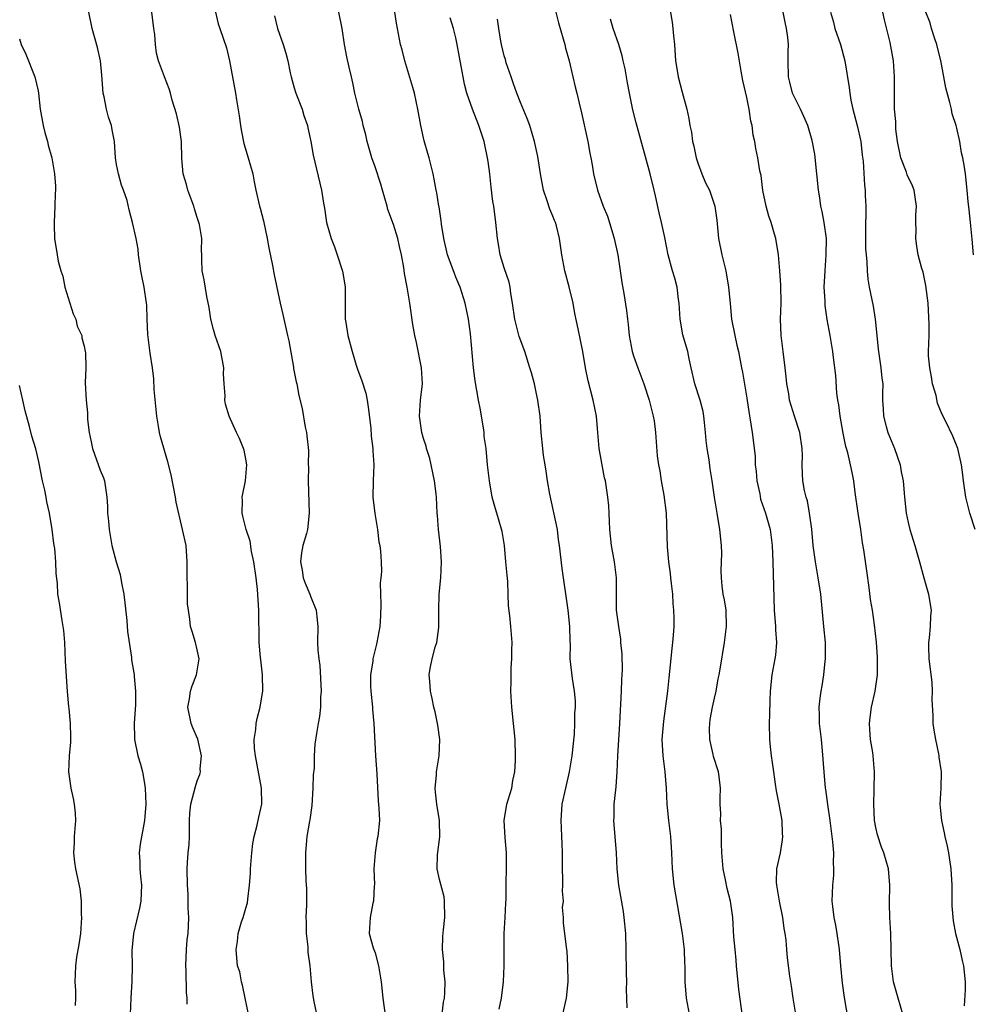
# Model space of a CAD drawing. Units: inches. Extents: x 2547000 to 2550000, y 1548000 to 1551000.
# Drawn here: x 2549323 to 2549441, y 1548626 to 1548748 of the extents above; entities that cross this region are included whole.
import ezdxf

# ---------------------------------------------------------------- set-up
doc = ezdxf.new("R2010")
doc.units = ezdxf.units.IN
doc.header["$MEASUREMENT"] = 0
doc.layers.add('LD25471548_2ft', color=134, linetype='Continuous')

msp = doc.modelspace()

# ---------------------------------------------------------------- linework, layer by layer
at = {"layer": 'LD25471548_2ft'}
for points, elevation in [([(2549403.27, 1548750.73), (2549403.76, 1548747.76), (2549403.87, 1548747), (2549403.94, 1548746.07), (2549404.05, 1548745), (2549404.2, 1548743), (2549404.44, 1548741.56), (2549404.51, 1548741), (2549405, 1548739.13), (2549405.59, 1548737), (2549405.86, 1548735.86), (2549405.97, 1548735), (2549406.16, 1548734.16), (2549406.28, 1548733), (2549406.44, 1548732.44), (2549406.74, 1548731), (2549407, 1548730.25), (2549407.47, 1548729), (2549407.91, 1548727.91), (2549408.38, 1548727), (2549409.07, 1548725), (2549409.29, 1548723.29), (2549409.5, 1548721), (2549409.91, 1548719), (2549410.41, 1548717), (2549410.77, 1548715), (2549410.94, 1548712.94), (2549411.13, 1548711), (2549411.53, 1548709), (2549411.8, 1548707.8), (2549411.97, 1548707), (2549412.35, 1548705), (2549412.48, 1548704.48), (2549413, 1548701.23), (2549413.29, 1548699.29), (2549413.45, 1548698.55), (2549413.7, 1548697), (2549414.06, 1548694.06), (2549414.07, 1548693), (2549414.18, 1548692.18), (2549414.26, 1548691), (2549414.61, 1548689.39), (2549414.73, 1548688.73), (2549415.33, 1548687), (2549415.89, 1548685), (2549416.14, 1548683), (2549416.23, 1548681), (2549416.41, 1548675), (2549416.56, 1548673), (2549416.57, 1548672.57), (2549416.68, 1548671), (2549416.55, 1548669.45), (2549416.5, 1548669), (2549416.13, 1548667), (2549415.89, 1548665), (2549415.85, 1548663.85), (2549415.84, 1548662.16), (2549415.8, 1548661), (2549415.84, 1548659), (2549415.91, 1548658.09), (2549416.03, 1548657), (2549416.17, 1548656.17), (2549416.31, 1548655), (2549416.54, 1548653.46), (2549416.66, 1548652.66), (2549417, 1548651), (2549417.34, 1548649), (2549417.39, 1548647.39), (2549417.44, 1548647), (2549417.41, 1548646.59), (2549417.15, 1548645), (2549416.71, 1548643), (2549416.64, 1548641.36), (2549416.68, 1548641), (2549416.74, 1548640.74), (2549417.02, 1548639), (2549417.44, 1548637), (2549417.62, 1548635.62), (2549417.73, 1548635), (2549417.83, 1548634.17), (2549417.91, 1548633), (2549418, 1548632), (2549418.29, 1548629.71), (2549418.49, 1548628.49), (2549418.7, 1548627), (2549419.04, 1548625)], 7636), ([(2549343.76, 1548626.24), (2549343.75, 1548627), (2549343.68, 1548627.68), (2549343.62, 1548630.38), (2549343.57, 1548631), (2549343.67, 1548633), (2549343.77, 1548634.23), (2549343.86, 1548635), (2549343.93, 1548635.93), (2549343.94, 1548637), (2549343.86, 1548638.14), (2549343.88, 1548639), (2549343.87, 1548639.87), (2549343.79, 1548641), (2549343.76, 1548643), (2549343.78, 1548643.78), (2549343.88, 1548645), (2549343.99, 1548646.01), (2549344.03, 1548647), (2549344.05, 1548649), (2549344.1, 1548649.9), (2549344.21, 1548651), (2549344.79, 1548653.21), (2549345, 1548653.88), (2549345.33, 1548654.67), (2549345.39, 1548655), (2549345.37, 1548655.37), (2549345.52, 1548657), (2549345.05, 1548659.05), (2549344.46, 1548660.46), (2549344.26, 1548661), (2549343.85, 1548663), (2549344.05, 1548664.05), (2549344.18, 1548665), (2549344.36, 1548665.64), (2549344.91, 1548667), (2549345.23, 1548669), (2549345, 1548670.12), (2549344.8, 1548671), (2549344.38, 1548672.38), (2549344.17, 1548673), (2549344.1, 1548673.9), (2549343.91, 1548675), (2549343.8, 1548675.8), (2549343.81, 1548678.19), (2549343.76, 1548679), (2549343.77, 1548681), (2549343.61, 1548683), (2549343.19, 1548685), (2549342.39, 1548688.39), (2549342.3, 1548689), (2549341.77, 1548691.77), (2549341.36, 1548693.36), (2549340.45, 1548696.45), (2549340.32, 1548697), (2549340.21, 1548697.79), (2549339.98, 1548699), (2549339.68, 1548702.32), (2549339.62, 1548703.62), (2549339.45, 1548705), (2549339.17, 1548706.83), (2549339.14, 1548707.14), (2549338.87, 1548709.13), (2549338.79, 1548711), (2549338.74, 1548712.74), (2549338.72, 1548713), (2549338.42, 1548715), (2549338.16, 1548716.16), (2549338.02, 1548717), (2549337.74, 1548719), (2549337.68, 1548719.68), (2549337.43, 1548721), (2549337, 1548722.99), (2549336.56, 1548724.56), (2549336.31, 1548725.69), (2549335.87, 1548727), (2549335.62, 1548727.62), (2549335.24, 1548729), (2549335, 1548730.18), (2549334.86, 1548731), (2549334.75, 1548733), (2549334.47, 1548734.47), (2549334.39, 1548735), (2549334.02, 1548736.02), (2549333.77, 1548737), (2549333.46, 1548738.54), (2549333.35, 1548739), (2549333.2, 1548741.2), (2549333.02, 1548743), (2549332.65, 1548744.65), (2549332.01, 1548747), (2549331.58, 1548749)], 7616), ([(2549351.34, 1548625), (2549350.94, 1548627), (2549350.61, 1548628.61), (2549350.47, 1548629), (2549350.25, 1548630.25), (2549349.99, 1548631), (2549349.8, 1548633), (2549349.98, 1548634.02), (2549350.05, 1548635), (2549350.46, 1548636.46), (2549350.66, 1548637), (2549351, 1548638.12), (2549351.22, 1548638.78), (2549351.24, 1548639.24), (2549351.48, 1548641), (2549351.58, 1548642.42), (2549351.59, 1548643), (2549351.74, 1548645), (2549351.88, 1548646.12), (2549352.03, 1548647), (2549352.4, 1548648.4), (2549352.6, 1548649.4), (2549352.98, 1548651), (2549352.96, 1548653), (2549352.21, 1548657), (2549352.1, 1548657.9), (2549352.06, 1548659), (2549352.24, 1548660.24), (2549352.28, 1548661), (2549352.4, 1548661.6), (2549352.77, 1548663), (2549353, 1548664.29), (2549353.11, 1548665), (2549353.08, 1548667), (2549352.85, 1548668.85), (2549352.84, 1548669.16), (2549352.68, 1548671), (2549352.66, 1548672.66), (2549352.61, 1548673.39), (2549352.6, 1548675), (2549352.45, 1548677.56), (2549352.27, 1548679), (2549351.99, 1548681), (2549351.72, 1548682.28), (2549351.53, 1548683.53), (2549351.05, 1548685), (2549350.65, 1548686.65), (2549350.55, 1548687), (2549350.59, 1548688.59), (2549350.56, 1548689), (2549350.98, 1548691), (2549351.12, 1548693), (2549351, 1548693.71), (2549350.79, 1548694.79), (2549350.72, 1548695), (2549350.24, 1548696.24), (2549349.85, 1548697), (2549348.93, 1548699), (2549348.49, 1548700.49), (2549348.43, 1548701), (2549348.45, 1548701.55), (2549348.31, 1548703), (2549348.26, 1548704.26), (2549348.27, 1548705), (2549347.91, 1548707), (2549347.22, 1548709), (2549347, 1548709.76), (2549346.68, 1548711), (2549346.47, 1548712.47), (2549346.17, 1548713.83), (2549345.87, 1548715.87), (2549345.62, 1548717), (2549345.58, 1548718.42), (2549345.55, 1548719), (2549345.51, 1548719.51), (2549345.55, 1548721), (2549345.27, 1548722.73), (2549345.2, 1548723), (2549345, 1548723.6), (2549344.67, 1548724.67), (2549344.59, 1548725), (2549343.85, 1548727), (2549343.67, 1548727.67), (2549343.26, 1548729), (2549343.08, 1548730.92), (2549343.03, 1548733), (2549342.79, 1548734.79), (2549342.44, 1548736.44), (2549341.9, 1548738.1), (2549341.69, 1548739), (2549341.54, 1548739.54), (2549340.96, 1548741), (2549340.22, 1548743), (2549339.94, 1548743.94), (2549339.83, 1548745), (2549339.74, 1548746.26), (2549339.62, 1548747), (2549339.38, 1548749)], 7618), ([(2549347.27, 1548749), (2549347.58, 1548747.58), (2549347.8, 1548747), (2549348.61, 1548744.61), (2549348.97, 1548743), (2549349.72, 1548739), (2549349.85, 1548738.15), (2549350.2, 1548736.2), (2549350.35, 1548735), (2549350.43, 1548734.43), (2549350.75, 1548732.75), (2549351.31, 1548731), (2549351.87, 1548729), (2549352.03, 1548728.03), (2549352.23, 1548727), (2549352.69, 1548725), (2549352.77, 1548724.77), (2549353.18, 1548723.18), (2549353.64, 1548721), (2549353.85, 1548719.85), (2549354.32, 1548717.68), (2549354.52, 1548716.52), (2549355.24, 1548713), (2549355.6, 1548711.6), (2549355.9, 1548710.1), (2549356.18, 1548709), (2549356.32, 1548708.32), (2549356.91, 1548705.09), (2549356.93, 1548704.93), (2549357.25, 1548703.25), (2549357.32, 1548703), (2549357.58, 1548701.58), (2549357.97, 1548699.97), (2549358.36, 1548697.64), (2549358.51, 1548697), (2549358.58, 1548696.58), (2549358.75, 1548694.75), (2549358.73, 1548693), (2549358.75, 1548692.75), (2549358.71, 1548691), (2549358.87, 1548687), (2549358.63, 1548685), (2549358.5, 1548684.5), (2549358.08, 1548683), (2549357.91, 1548682.09), (2549357.79, 1548681), (2549357.97, 1548679.97), (2549358.11, 1548679), (2549358.34, 1548678.34), (2549358.92, 1548677), (2549359, 1548676.76), (2549359.7, 1548675), (2549359.81, 1548674.19), (2549359.92, 1548673), (2549359.9, 1548671), (2549359.93, 1548670.07), (2549360.03, 1548669), (2549360.15, 1548668.15), (2549360.33, 1548665), (2549360.26, 1548664.26), (2549360.24, 1548663), (2549360.14, 1548661.86), (2549359.97, 1548661), (2549359.76, 1548659.76), (2549359.57, 1548658.43), (2549359.48, 1548657), (2549359.47, 1548655.47), (2549359.36, 1548654.64), (2549359.32, 1548653), (2549359.18, 1548650.82), (2549358.94, 1548649.06), (2549358.9, 1548648.9), (2549358.58, 1548647), (2549358.51, 1548646.51), (2549358.39, 1548645), (2549358.41, 1548643), (2549358.45, 1548641.55), (2549358.54, 1548640.54), (2549358.5, 1548639), (2549358.53, 1548638.53), (2549358.45, 1548637), (2549358.47, 1548636.47), (2549358.48, 1548635), (2549358.67, 1548633.33), (2549358.69, 1548632.69), (2549358.95, 1548631), (2549359.09, 1548629), (2549359.29, 1548627.29), (2549359.43, 1548626.57), (2549359.76, 1548625)], 7620), ([(2549354.54, 1548748.54), (2549354.95, 1548747), (2549355.64, 1548745), (2549355.95, 1548743.95), (2549356.19, 1548743), (2549356.48, 1548741.52), (2549356.61, 1548741), (2549357, 1548739.65), (2549357.2, 1548739), (2549357.98, 1548737), (2549358.21, 1548736.21), (2549358.63, 1548735), (2549358.68, 1548734.68), (2549359.04, 1548733), (2549359.33, 1548731.33), (2549360.37, 1548727), (2549360.64, 1548725.36), (2549360.75, 1548724.75), (2549361.01, 1548723), (2549361.58, 1548721), (2549361.97, 1548719.97), (2549362.3, 1548719), (2549362.96, 1548716.96), (2549363.26, 1548715.26), (2549363.29, 1548715), (2549363.31, 1548713), (2549363.29, 1548711.29), (2549363.31, 1548711), (2549363.39, 1548710.61), (2549363.64, 1548709), (2549364.18, 1548707), (2549364.68, 1548705.32), (2549364.84, 1548704.84), (2549365.38, 1548703.39), (2549365.85, 1548701.85), (2549366.03, 1548701), (2549366.15, 1548700.15), (2549366.47, 1548697.53), (2549366.53, 1548696.53), (2549366.75, 1548695), (2549366.74, 1548694.74), (2549366.86, 1548693), (2549366.76, 1548691), (2549366.73, 1548689), (2549366.96, 1548686.96), (2549367.29, 1548685), (2549367.47, 1548683.47), (2549367.6, 1548683), (2549367.68, 1548682.32), (2549367.77, 1548681), (2549367.8, 1548679.8), (2549367.73, 1548679), (2549367.64, 1548678.36), (2549367.7, 1548675.7), (2549367.66, 1548674.34), (2549367.6, 1548673), (2549367.24, 1548671), (2549367.18, 1548670.82), (2549366.74, 1548669), (2549366.72, 1548668.72), (2549366.45, 1548667), (2549366.45, 1548665.55), (2549366.48, 1548665), (2549366.68, 1548663), (2549366.7, 1548662.7), (2549366.87, 1548661), (2549367.07, 1548657), (2549367.23, 1548654.77), (2549367.4, 1548651.4), (2549367.49, 1548650.51), (2549367.54, 1548649), (2549367.34, 1548647), (2549367.28, 1548646.72), (2549367, 1548645), (2549366.86, 1548643), (2549366.92, 1548641.08), (2549366.9, 1548640.9), (2549366.82, 1548639), (2549366.75, 1548638.75), (2549366.39, 1548637), (2549366.27, 1548635), (2549366.79, 1548633.21), (2549367, 1548632.61), (2549367.44, 1548631), (2549367.76, 1548629), (2549367.98, 1548627), (2549368.33, 1548624.33)], 7622), ([(2549375.3, 1548625), (2549375.49, 1548626.51), (2549375.6, 1548627), (2549375.66, 1548627.66), (2549375.68, 1548629), (2549375.53, 1548630.47), (2549375.51, 1548631.51), (2549375.35, 1548633), (2549375.38, 1548634.61), (2549375.46, 1548635.46), (2549375.63, 1548637), (2549375.61, 1548639), (2549375.54, 1548639.54), (2549375, 1548641.7), (2549374.69, 1548643), (2549374.73, 1548644.73), (2549375.04, 1548646.96), (2549374.99, 1548649), (2549374.66, 1548651), (2549374.5, 1548652.5), (2549374.43, 1548653), (2549374.59, 1548654.59), (2549374.6, 1548655), (2549374.95, 1548657), (2549375.03, 1548659), (2549374.78, 1548660.78), (2549374.72, 1548661), (2549374.45, 1548662.45), (2549374.27, 1548663), (2549374.08, 1548664.08), (2549373.86, 1548665), (2549373.79, 1548666.21), (2549373.71, 1548667), (2549373.81, 1548667.81), (2549374.08, 1548669), (2549374.45, 1548670.45), (2549374.65, 1548671), (2549374.88, 1548672.88), (2549374.91, 1548673), (2549374.9, 1548675), (2549374.95, 1548677), (2549375.15, 1548679), (2549375.23, 1548681), (2549375.1, 1548682.9), (2549374.84, 1548685), (2549374.73, 1548686.73), (2549374.7, 1548687), (2549374.62, 1548689), (2549374.58, 1548689.42), (2549374.37, 1548691), (2549373.79, 1548693.79), (2549373.39, 1548695), (2549373.32, 1548695.32), (2549373, 1548696.27), (2549372.79, 1548697), (2549372.52, 1548699), (2549372.65, 1548701), (2549372.87, 1548703), (2549372.77, 1548705), (2549372.14, 1548708.14), (2549371.91, 1548709), (2549371.66, 1548710.34), (2549371.3, 1548713), (2549370.99, 1548715), (2549370.66, 1548716.66), (2549370.58, 1548717.42), (2549370.28, 1548719), (2549370.01, 1548720.01), (2549369.83, 1548721), (2549369.27, 1548722.73), (2549368.6, 1548724.6), (2549368.5, 1548725), (2549367.93, 1548727), (2549367.74, 1548727.74), (2549367, 1548729.88), (2549366.6, 1548731), (2549366.04, 1548733), (2549365.85, 1548733.85), (2549365.55, 1548735), (2549365.46, 1548735.46), (2549365, 1548737), (2549364.51, 1548739), (2549364.25, 1548740.25), (2549364.07, 1548741), (2549363.81, 1548742.19), (2549363.5, 1548743.5), (2549363.23, 1548745), (2549362.95, 1548747), (2549362.54, 1548749)], 7624), ([(2549382.37, 1548625.63), (2549382.66, 1548627), (2549382.89, 1548629), (2549382.97, 1548631), (2549382.98, 1548632.98), (2549383, 1548635), (2549383.12, 1548637), (2549383.19, 1548638.81), (2549383.24, 1548639.24), (2549383.23, 1548641), (2549383.27, 1548643.27), (2549383.28, 1548645), (2549383.11, 1548646.89), (2549382.97, 1548649), (2549383.31, 1548651), (2549383.92, 1548653), (2549384.07, 1548653.93), (2549384.31, 1548655), (2549384.4, 1548656.4), (2549384.4, 1548657), (2549384.34, 1548659), (2549384.21, 1548660.21), (2549384.16, 1548661), (2549383.94, 1548663), (2549383.83, 1548665), (2549383.85, 1548666.15), (2549383.84, 1548667), (2549383.86, 1548667.86), (2549383.93, 1548669), (2549383.94, 1548670.06), (2549383.98, 1548671), (2549383.83, 1548673), (2549383.7, 1548674.3), (2549383.53, 1548675.53), (2549383.5, 1548677), (2549383.45, 1548678.55), (2549383.35, 1548679.35), (2549383.21, 1548681), (2549383.01, 1548683.01), (2549382.73, 1548684.73), (2549382.3, 1548686.3), (2549381.83, 1548687.83), (2549381.52, 1548689), (2549381.15, 1548691), (2549380.94, 1548693), (2549380.75, 1548695), (2549380.51, 1548696.51), (2549380.49, 1548697), (2549380.41, 1548697.59), (2549380.01, 1548700.01), (2549379.81, 1548701), (2549379.39, 1548703.39), (2549379.18, 1548705), (2549378.8, 1548709.2), (2549378.56, 1548711), (2549378.16, 1548713), (2549377.52, 1548715), (2549377.37, 1548715.37), (2549377, 1548716.23), (2549376.78, 1548716.78), (2549375.98, 1548719), (2549375.5, 1548721), (2549375.21, 1548722.79), (2549375.17, 1548723.17), (2549374.92, 1548724.92), (2549374.89, 1548725), (2549374.66, 1548726.66), (2549374.56, 1548727), (2549374.33, 1548728.33), (2549374.19, 1548729), (2549373.71, 1548731), (2549373.53, 1548731.53), (2549373.09, 1548733.09), (2549373, 1548733.48), (2549372.66, 1548735), (2549372.31, 1548737), (2549371.87, 1548739), (2549371.68, 1548739.68), (2549370.67, 1548743), (2549370.35, 1548744.35), (2549370.17, 1548745), (2549369.66, 1548747.66), (2549369.47, 1548749)], 7626), ([(2549390.25, 1548625), (2549390.71, 1548627), (2549390.91, 1548629), (2549390.88, 1548631), (2549390.79, 1548632.79), (2549390.69, 1548633.31), (2549390.34, 1548636.34), (2549390.32, 1548637), (2549390.22, 1548638.22), (2549390.31, 1548639), (2549390.22, 1548640.22), (2549390.26, 1548641), (2549390.26, 1548641.74), (2549390.2, 1548643), (2549390.19, 1548645), (2549390.15, 1548646.15), (2549390.14, 1548647), (2549390.07, 1548648.07), (2549390.05, 1548649), (2549390.18, 1548651), (2549390.62, 1548653), (2549391.09, 1548655), (2549391.39, 1548657), (2549391.68, 1548659.68), (2549391.75, 1548661), (2549391.75, 1548662.25), (2549391.8, 1548663), (2549391.8, 1548663.8), (2549391.7, 1548665), (2549391.44, 1548666.56), (2549391.16, 1548669), (2549391.19, 1548670.81), (2549391.16, 1548671.16), (2549391.13, 1548673), (2549390.9, 1548675), (2549390.16, 1548680.16), (2549389.84, 1548683), (2549389.73, 1548683.73), (2549389.57, 1548685), (2549388.65, 1548689.35), (2549388.36, 1548691), (2549388.2, 1548692.2), (2549388.05, 1548693), (2549387.87, 1548694.13), (2549387.76, 1548695), (2549387.58, 1548697), (2549387.44, 1548699), (2549387.17, 1548701), (2549387, 1548701.8), (2549386.73, 1548703), (2549386.37, 1548704.37), (2549386.18, 1548705), (2549385.53, 1548707), (2549384.86, 1548708.86), (2549384.3, 1548711), (2549384.01, 1548713), (2549383.82, 1548714.18), (2549383.72, 1548715), (2549383.59, 1548715.59), (2549383, 1548717.36), (2549382.5, 1548719), (2549382.29, 1548720.29), (2549382.16, 1548721), (2549381.97, 1548723), (2549381.7, 1548725), (2549381.6, 1548725.6), (2549381.37, 1548727.37), (2549381.21, 1548729), (2549381, 1548730.54), (2549380.94, 1548731), (2549380.6, 1548732.6), (2549380.5, 1548733), (2549379.86, 1548735), (2549379.06, 1548737), (2549378.36, 1548739), (2549378.08, 1548740.08), (2549377.9, 1548741), (2549377.67, 1548742.33), (2549377.44, 1548743.44), (2549377.17, 1548745), (2549377, 1548745.84), (2549376.73, 1548747), (2549376.32, 1548748.32)], 7628), ([(2549398.2, 1548625.8), (2549398.12, 1548628.12), (2549398.15, 1548629), (2549398.12, 1548630.12), (2549398.1, 1548633), (2549398.03, 1548635), (2549397.84, 1548637), (2549397.74, 1548637.74), (2549397.16, 1548641), (2549396.97, 1548643), (2549396.9, 1548645), (2549396.56, 1548649), (2549396.59, 1548649.41), (2549396.61, 1548651), (2549396.79, 1548652.79), (2549396.85, 1548653.15), (2549396.97, 1548655), (2549397.05, 1548657), (2549397.29, 1548661), (2549397.49, 1548665), (2549397.55, 1548666.45), (2549397.61, 1548667), (2549397.63, 1548667.64), (2549397.58, 1548669.58), (2549397.44, 1548671), (2549397.41, 1548671.41), (2549397.16, 1548673), (2549396.9, 1548675), (2549396.87, 1548677.13), (2549396.89, 1548679), (2549396.63, 1548681), (2549396.26, 1548683), (2549396.07, 1548685), (2549396.01, 1548685.99), (2549395.98, 1548687), (2549395.93, 1548687.93), (2549395.81, 1548689), (2549395.51, 1548691), (2549395.4, 1548691.4), (2549394.76, 1548695), (2549394.52, 1548697.48), (2549394.4, 1548699), (2549394, 1548701), (2549393.39, 1548703.39), (2549393.07, 1548705), (2549392.72, 1548707), (2549392.44, 1548708.44), (2549392.16, 1548709.84), (2549391.74, 1548711.74), (2549391.51, 1548713), (2549391.04, 1548715.04), (2549390.51, 1548717), (2549390.11, 1548719), (2549389.83, 1548721), (2549389.45, 1548722.55), (2549389.32, 1548723), (2549389.22, 1548723.22), (2549389, 1548723.78), (2549388.62, 1548724.62), (2549388.32, 1548725.68), (2549387.86, 1548727), (2549387.48, 1548729), (2549387.14, 1548731.14), (2549386.75, 1548733), (2549386.17, 1548735), (2549385.85, 1548735.85), (2549385, 1548737.84), (2549384.54, 1548739), (2549384.16, 1548740.16), (2549383.84, 1548741), (2549383.24, 1548742.76), (2549383.15, 1548743.15), (2549383, 1548743.62), (2549382.67, 1548745), (2549382.59, 1548745.41), (2549382.34, 1548747), (2549382.14, 1548748.14)], 7630), ([(2549389.36, 1548749), (2549389.7, 1548747.7), (2549390.3, 1548745.7), (2549390.48, 1548745), (2549390.56, 1548744.56), (2549391.03, 1548742.97), (2549391.5, 1548741), (2549391.77, 1548739.77), (2549391.97, 1548739), (2549392.26, 1548737.74), (2549392.56, 1548736.56), (2549393.33, 1548733), (2549393.58, 1548731.58), (2549393.71, 1548731), (2549393.89, 1548730.11), (2549394.06, 1548729), (2549394.53, 1548727), (2549395.23, 1548725), (2549395.78, 1548723.78), (2549396.42, 1548721.58), (2549396.61, 1548721), (2549397.04, 1548719), (2549397.35, 1548717), (2549397.55, 1548715.55), (2549397.79, 1548714.21), (2549398.11, 1548712.11), (2549398.24, 1548711), (2549398.34, 1548710.34), (2549398.46, 1548709), (2549398.84, 1548707), (2549399, 1548706.49), (2549399.53, 1548705), (2549400.29, 1548703), (2549400.94, 1548701), (2549401.33, 1548699.33), (2549401.44, 1548699), (2549401.54, 1548698.46), (2549401.72, 1548697), (2549401.91, 1548694.09), (2549402.07, 1548693), (2549402.24, 1548692.24), (2549402.42, 1548691), (2549402.74, 1548689.26), (2549403.03, 1548687), (2549403.16, 1548682.84), (2549403.34, 1548681), (2549403.55, 1548679.55), (2549403.59, 1548679), (2549403.67, 1548678.33), (2549403.8, 1548677), (2549403.85, 1548675.85), (2549403.95, 1548675), (2549403.97, 1548674.03), (2549403.97, 1548673), (2549403.91, 1548671.91), (2549403.82, 1548671), (2549403.73, 1548670.27), (2549403.44, 1548667.44), (2549403.38, 1548666.62), (2549403.19, 1548665), (2549402.71, 1548661.29), (2549402.52, 1548659), (2549402.62, 1548657), (2549402.87, 1548655), (2549403.05, 1548653), (2549403.13, 1548651), (2549403.33, 1548649), (2549403.59, 1548647), (2549403.7, 1548645), (2549403.76, 1548643), (2549403.97, 1548641), (2549405.02, 1548635.02), (2549405.27, 1548633), (2549405.31, 1548631.31), (2549405.34, 1548631), (2549405.34, 1548629), (2549405.52, 1548627), (2549405.88, 1548625)], 7632), ([(2549412.73, 1548623), (2549412.05, 1548628.05), (2549411.75, 1548631), (2549411.7, 1548631.7), (2549411.56, 1548633), (2549411.41, 1548634.59), (2549411.27, 1548637), (2549411, 1548639), (2549410.58, 1548640.58), (2549410.38, 1548641.62), (2549410.08, 1548643), (2549409.93, 1548645), (2549409.87, 1548646.13), (2549409.89, 1548647.89), (2549409.78, 1548649), (2549409.79, 1548649.79), (2549409.73, 1548651), (2549409.73, 1548651.73), (2549409.76, 1548653), (2549409.59, 1548654.41), (2549409.5, 1548655), (2549408.9, 1548656.89), (2549408.86, 1548657.14), (2549408.43, 1548659), (2549408.42, 1548660.42), (2549408.44, 1548661), (2549408.5, 1548661.49), (2549408.78, 1548663), (2549409, 1548664.11), (2549409.22, 1548665), (2549409.49, 1548666.51), (2549409.6, 1548667), (2549409.73, 1548667.73), (2549410.27, 1548671), (2549410.5, 1548673), (2549410.45, 1548675), (2549410.27, 1548676.27), (2549410.11, 1548677), (2549409.97, 1548678.03), (2549409.87, 1548679), (2549409.86, 1548679.86), (2549409.93, 1548682.07), (2549409.9, 1548683), (2549409.8, 1548683.8), (2549409.69, 1548685), (2549409.33, 1548687), (2549409, 1548689), (2549408.75, 1548691), (2549408.49, 1548692.49), (2549408.37, 1548693.63), (2549408.11, 1548695), (2549407.99, 1548695.99), (2549407.92, 1548697), (2549407.77, 1548698.23), (2549407.71, 1548699), (2549407.6, 1548699.6), (2549407.23, 1548701), (2549406.6, 1548703), (2549406.14, 1548705), (2549405.87, 1548706.13), (2549405.7, 1548707), (2549405.55, 1548707.55), (2549405.1, 1548709.1), (2549404.75, 1548711), (2549404.64, 1548713), (2549404.56, 1548713.44), (2549404.38, 1548715), (2549404.1, 1548716.1), (2549403.82, 1548717), (2549403.3, 1548719), (2549402.87, 1548721.13), (2549402.45, 1548723), (2549402.16, 1548724.16), (2549401.73, 1548726.27), (2549401.57, 1548727), (2549401.07, 1548729), (2549399.33, 1548735.33), (2549398.93, 1548736.93), (2549398.49, 1548739), (2549398.27, 1548740.27), (2549398.12, 1548741), (2549397.98, 1548741.98), (2549397.73, 1548743), (2549397.61, 1548743.61), (2549397.18, 1548745), (2549396.48, 1548747), (2549396.16, 1548748.16)], 7634), ([(2549425.82, 1548623), (2549425.09, 1548627.09), (2549424.85, 1548628.85), (2549424.65, 1548631), (2549424.49, 1548633), (2549424.39, 1548633.61), (2549424.21, 1548635), (2549424.04, 1548636.04), (2549423.83, 1548637), (2549423.66, 1548638.34), (2549423.59, 1548639), (2549423.65, 1548641), (2549423.77, 1548642.23), (2549423.79, 1548643), (2549423.74, 1548643.74), (2549423.77, 1548645), (2549423.67, 1548646.33), (2549423.32, 1548649), (2549423.04, 1548650.96), (2549422.8, 1548652.8), (2549422.76, 1548653), (2549422.58, 1548655), (2549422.38, 1548657.62), (2549422.25, 1548659), (2549422.03, 1548661), (2549422.01, 1548662.01), (2549421.96, 1548663), (2549422.11, 1548664.11), (2549422.21, 1548665), (2549422.35, 1548665.65), (2549422.57, 1548667), (2549422.72, 1548668.72), (2549422.77, 1548669), (2549422.74, 1548670.74), (2549422.75, 1548671), (2549422.56, 1548673), (2549422.17, 1548677), (2549421.87, 1548679), (2549421.51, 1548681), (2549421.24, 1548683), (2549421.05, 1548685.05), (2549420.79, 1548687), (2549420.52, 1548688.52), (2549420.36, 1548689), (2549420.17, 1548689.83), (2549419.97, 1548691), (2549419.9, 1548691.9), (2549419.86, 1548693), (2549419.89, 1548694.11), (2549419.85, 1548695), (2549419.59, 1548697), (2549418.93, 1548699), (2549418.3, 1548701), (2549418.2, 1548701.8), (2549417.99, 1548703), (2549417.87, 1548703.87), (2549417.78, 1548705), (2549417.5, 1548707), (2549417.26, 1548709), (2549417.2, 1548711), (2549417.25, 1548713), (2549417.24, 1548715.24), (2549417.12, 1548717), (2549416.93, 1548719), (2549416.6, 1548721), (2549416.46, 1548721.54), (2549416.03, 1548723), (2549415.76, 1548723.76), (2549415.41, 1548725), (2549415, 1548726.96), (2549414.78, 1548728.78), (2549414.64, 1548729.36), (2549414.39, 1548731), (2549414.15, 1548732.15), (2549414, 1548733), (2549413.81, 1548733.81), (2549413.67, 1548735), (2549413.51, 1548735.51), (2549413.3, 1548737), (2549413, 1548738.43), (2549412.54, 1548740.54), (2549412.31, 1548741.69), (2549411.94, 1548743.94), (2549411.43, 1548746.57), (2549411, 1548748.73)], 7638), ([(2549432.34, 1548625), (2549431.74, 1548627), (2549431.19, 1548629), (2549430.93, 1548631), (2549430.85, 1548635), (2549430.72, 1548637), (2549430.69, 1548638.7), (2549430.67, 1548639), (2549430.71, 1548640.71), (2549430.7, 1548641), (2549430.54, 1548643), (2549429.98, 1548645), (2549429.7, 1548645.7), (2549429.2, 1548647.2), (2549429, 1548648.11), (2549428.84, 1548649), (2549428.74, 1548651), (2549428.8, 1548652.8), (2549428.83, 1548655), (2549428.67, 1548657), (2549428.62, 1548657.38), (2549428.34, 1548659), (2549428.24, 1548660.24), (2549428.19, 1548661), (2549428.27, 1548661.73), (2549428.45, 1548663), (2549428.92, 1548665), (2549429.21, 1548667), (2549429.2, 1548669.2), (2549429.06, 1548671.06), (2549428.82, 1548673.18), (2549428.56, 1548675), (2549428.33, 1548676.33), (2549428.17, 1548677.83), (2549427.87, 1548679.87), (2549427.51, 1548682.49), (2549427.35, 1548683.35), (2549427.13, 1548685), (2549426.81, 1548687), (2549426.44, 1548689.56), (2549426.26, 1548691), (2549426.06, 1548692.06), (2549425.86, 1548693), (2549425.52, 1548694.48), (2549425.37, 1548695), (2549425.28, 1548695.28), (2549424.93, 1548696.93), (2549424.56, 1548699), (2549424.4, 1548700.4), (2549424.28, 1548701), (2549424.15, 1548701.85), (2549424.03, 1548704.03), (2549423.74, 1548706.26), (2549423.66, 1548707), (2549423.32, 1548709), (2549422.96, 1548710.96), (2549422.72, 1548712.72), (2549422.71, 1548713.29), (2549422.61, 1548715), (2549422.7, 1548717), (2549422.86, 1548719), (2549422.87, 1548721), (2549422.58, 1548723), (2549422.34, 1548724.34), (2549422.18, 1548725), (2549422.04, 1548726.04), (2549421.89, 1548727), (2549421.7, 1548729), (2549421.43, 1548731.43), (2549421.12, 1548733.12), (2549420.57, 1548735), (2549420.09, 1548736.09), (2549419.66, 1548737), (2549419, 1548738.32), (2549418.69, 1548739), (2549418.35, 1548740.35), (2549418.16, 1548741), (2549418.14, 1548743), (2549418.14, 1548744.14), (2549418.19, 1548745), (2549418.11, 1548745.89), (2549417.95, 1548747), (2549417.76, 1548747.76), (2549417.53, 1548749)], 7640), ([(2549423.37, 1548749), (2549423.76, 1548747.76), (2549423.93, 1548747), (2549424.6, 1548745), (2549425.17, 1548743), (2549425.7, 1548739.7), (2549425.75, 1548739), (2549425.9, 1548738.1), (2549426.14, 1548737), (2549426.67, 1548735), (2549427.13, 1548733), (2549427.31, 1548731.31), (2549427.42, 1548730.58), (2549427.59, 1548727.59), (2549427.66, 1548727), (2549427.67, 1548726.33), (2549427.74, 1548725), (2549427.76, 1548723.76), (2549427.71, 1548723), (2549427.69, 1548722.31), (2549427.72, 1548719.72), (2549427.77, 1548719), (2549427.88, 1548718.12), (2549427.9, 1548717), (2549427.98, 1548715.98), (2549428.16, 1548715), (2549428.64, 1548712.64), (2549428.9, 1548711), (2549429.1, 1548709), (2549429.29, 1548707.29), (2549429.31, 1548707), (2549429.62, 1548705), (2549429.73, 1548703.73), (2549429.84, 1548703), (2549429.82, 1548701.82), (2549429.83, 1548701), (2549429.91, 1548699.91), (2549429.93, 1548699), (2549430.25, 1548697.75), (2549430.47, 1548697), (2549431.28, 1548695), (2549432, 1548693), (2549432.12, 1548692.12), (2549432.39, 1548691), (2549432.51, 1548689.49), (2549432.53, 1548689), (2549432.74, 1548687), (2549433, 1548685.85), (2549433.21, 1548685), (2549433.83, 1548683), (2549434.4, 1548681), (2549434.94, 1548679), (2549435.5, 1548677), (2549435.73, 1548675.73), (2549435.82, 1548675), (2549435.74, 1548674.26), (2549435.7, 1548673), (2549435.57, 1548671.57), (2549435.49, 1548671), (2549435.49, 1548670.51), (2549435.55, 1548669), (2549435.9, 1548666.1), (2549435.96, 1548665), (2549435.92, 1548663.92), (2549436.03, 1548661.97), (2549436.04, 1548661), (2549436.15, 1548660.15), (2549436.36, 1548659), (2549436.75, 1548657.25), (2549436.79, 1548657), (2549436.8, 1548656.8), (2549437.06, 1548655), (2549437.02, 1548653), (2549436.9, 1548651), (2549437, 1548650.16), (2549437.11, 1548649), (2549437.46, 1548647.46), (2549437.53, 1548647), (2549437.81, 1548645.81), (2549437.97, 1548645), (2549438.12, 1548644.12), (2549438.29, 1548643), (2549438.41, 1548641), (2549438.4, 1548640.4), (2549438.41, 1548638.41), (2549438.55, 1548636.55), (2549438.86, 1548635), (2549439.38, 1548633), (2549439.66, 1548631.66), (2549439.83, 1548631), (2549440.03, 1548629), (2549440.04, 1548628.04), (2549439.94, 1548626.06)], 7642), ([(2549441.29, 1548685), (2549440.61, 1548687), (2549440.12, 1548689), (2549439.82, 1548691), (2549439.76, 1548691.76), (2549439.61, 1548693), (2549439.15, 1548695), (2549438.53, 1548696.53), (2549437.66, 1548698.34), (2549437.21, 1548699.21), (2549436.62, 1548700.62), (2549436.44, 1548701.56), (2549436.02, 1548703), (2549435.87, 1548703.87), (2549435.65, 1548705), (2549435.52, 1548706.47), (2549435.52, 1548707), (2549435.58, 1548709), (2549435.59, 1548710.41), (2549435.45, 1548713), (2549435.19, 1548715.19), (2549434.84, 1548716.84), (2549434.69, 1548717.31), (2549434.24, 1548719), (2549434.05, 1548720.05), (2549433.92, 1548721), (2549433.98, 1548722.02), (2549433.95, 1548723), (2549433.94, 1548723.94), (2549434.03, 1548725), (2549433.87, 1548726.13), (2549433.73, 1548727), (2549433.51, 1548727.51), (2549432.88, 1548728.88), (2549432.77, 1548729.23), (2549432.08, 1548731), (2549431.67, 1548733), (2549431.47, 1548734.53), (2549431.45, 1548735), (2549431.46, 1548735.46), (2549431.31, 1548737), (2549431.29, 1548739.29), (2549431.31, 1548741), (2549431.17, 1548743), (2549430.76, 1548745.24), (2549430.05, 1548748.05), (2549429.87, 1548749)], 7644), ([(2549441.06, 1548719), (2549440.9, 1548720.9), (2549440.69, 1548723), (2549440.55, 1548724.55), (2549440.43, 1548725.57), (2549440.3, 1548727), (2549440.07, 1548729), (2549439.91, 1548730.09), (2549439.76, 1548731), (2549439.61, 1548731.61), (2549439.37, 1548733), (2549439, 1548734.65), (2549438.91, 1548735), (2549438.44, 1548736.44), (2549438.34, 1548737), (2549438.16, 1548737.84), (2549437.66, 1548739.66), (2549437.41, 1548741), (2549437.02, 1548743.02), (2549436.63, 1548744.63), (2549436.54, 1548745), (2549436.27, 1548745.73), (2549435.89, 1548747), (2549435.71, 1548747.71), (2549435.16, 1548749)], 7646), ([(2549323, 1548745.71), (2549323.2, 1548745), (2549323.8, 1548743.8), (2549324.9, 1548741), (2549325.29, 1548739.29), (2549325.35, 1548739), (2549325.57, 1548737), (2549325.92, 1548735), (2549326.13, 1548734.13), (2549326.45, 1548733), (2549326.55, 1548732.55), (2549326.98, 1548731), (2549327.33, 1548729), (2549327.46, 1548727.46), (2549327.46, 1548727), (2549327.41, 1548726.59), (2549327.39, 1548725), (2549327.27, 1548723), (2549327.29, 1548722.71), (2549327.33, 1548721), (2549327.65, 1548719), (2549327.79, 1548718.21), (2549328.11, 1548717), (2549328.34, 1548716.34), (2549328.62, 1548715), (2549329.66, 1548711.66), (2549329.97, 1548711), (2549330.15, 1548710.15), (2549330.72, 1548709), (2549330.73, 1548708.73), (2549331, 1548707.67), (2549331.14, 1548707), (2549331.16, 1548706.84), (2549331.19, 1548705), (2549331.14, 1548703.15), (2549331.23, 1548701), (2549331.41, 1548699.41), (2549331.4, 1548699), (2549331.41, 1548698.59), (2549331.61, 1548697), (2549331.85, 1548695.85), (2549332.02, 1548695), (2549333, 1548692.33), (2549333.39, 1548691.39), (2549333.52, 1548691), (2549333.58, 1548690.42), (2549333.82, 1548689), (2549333.89, 1548687.89), (2549333.89, 1548687), (2549334.02, 1548686.02), (2549334.08, 1548685), (2549334.23, 1548684.23), (2549334.44, 1548683), (2549334.95, 1548681), (2549335.44, 1548679.44), (2549335.61, 1548678.39), (2549335.9, 1548677), (2549336.27, 1548673.73), (2549336.36, 1548672.36), (2549336.84, 1548669.16), (2549336.86, 1548668.86), (2549337.19, 1548667), (2549337.19, 1548666.81), (2549337.36, 1548665), (2549337.34, 1548663.34), (2549337.19, 1548661), (2549337.22, 1548659.22), (2549337.24, 1548659), (2549337.64, 1548657), (2549337.96, 1548655.96), (2549338.22, 1548655), (2549338.45, 1548653.55), (2549338.56, 1548653), (2549338.62, 1548651), (2549338.53, 1548649.47), (2549338.48, 1548649), (2549337.94, 1548646.06), (2549337.81, 1548645), (2549337.9, 1548643.9), (2549337.88, 1548643), (2549337.96, 1548642.04), (2549338.09, 1548641), (2549338.04, 1548640.04), (2549338.02, 1548639), (2549337.86, 1548638.14), (2549337.1, 1548635), (2549336.91, 1548632.91), (2549336.93, 1548631), (2549336.92, 1548629.08), (2549336.79, 1548627), (2549336.71, 1548625)], 7614), ([(2549329.92, 1548626.08), (2549329.96, 1548627), (2549329.95, 1548627.95), (2549329.9, 1548629), (2549329.92, 1548629.92), (2549329.97, 1548631), (2549330.09, 1548632.09), (2549330.37, 1548633.63), (2549330.57, 1548635), (2549330.71, 1548637), (2549330.68, 1548637.32), (2549330.66, 1548639), (2549330.52, 1548640.52), (2549329.99, 1548643), (2549329.84, 1548643.84), (2549329.72, 1548645), (2549329.79, 1548646.21), (2549329.81, 1548647), (2549329.96, 1548649), (2549329.91, 1548649.91), (2549329.79, 1548651), (2549329.69, 1548651.69), (2549329.39, 1548653), (2549329.11, 1548655), (2549329.18, 1548657), (2549329.34, 1548658.66), (2549329.36, 1548659), (2549329.34, 1548659.34), (2549329.3, 1548661), (2549329.14, 1548662.86), (2549329.1, 1548663.1), (2549328.95, 1548664.95), (2549328.7, 1548668.7), (2549328.59, 1548671), (2549328.48, 1548672.48), (2549328.42, 1548673), (2549328.26, 1548673.74), (2549327.93, 1548675.93), (2549327.74, 1548677), (2549327.68, 1548678.32), (2549327.55, 1548679.55), (2549327.51, 1548681), (2549327.36, 1548682.64), (2549327.26, 1548683.26), (2549327.06, 1548685), (2549326.72, 1548687), (2549326.4, 1548688.4), (2549326.3, 1548689), (2549326.12, 1548689.88), (2549325.86, 1548691), (2549325.37, 1548693.37), (2549325, 1548694.96), (2549324.53, 1548696.53), (2549324.25, 1548697.75), (2549323.69, 1548699.69), (2549323.42, 1548701), (2549323, 1548702.81)], 7612)]:
    msp.add_lwpolyline(points, dxfattribs=dict(at, elevation=elevation))

doc.saveas('drawing.dxf')
